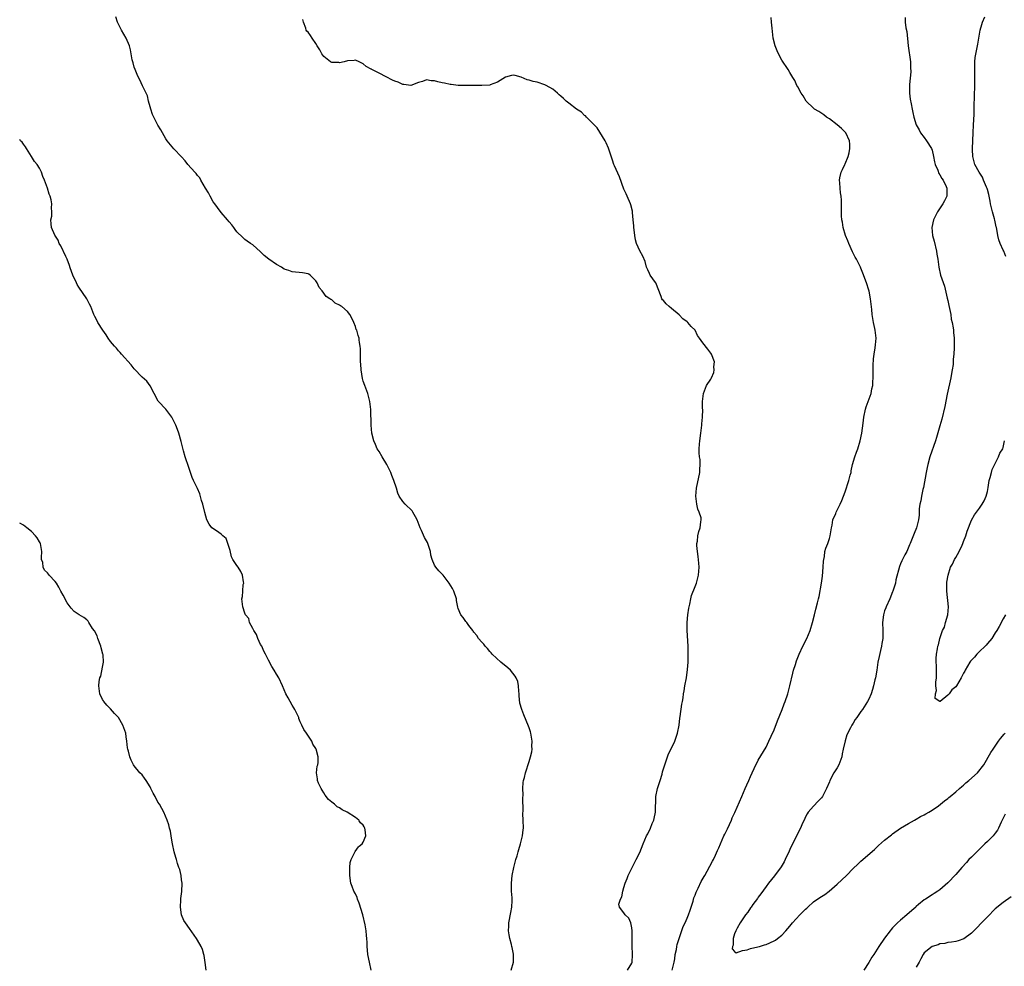
# Model space of a CAD drawing. Units: inches. Extents: x 2529000 to 2532000, y 1551000 to 1554000.
# Drawn here: x 2529000 to 2529249, y 1551988 to 1552228 of the extents above; entities that cross this region are included whole.
import ezdxf

# ---------------------------------------------------------------- set-up
doc = ezdxf.new("R2010")
doc.units = ezdxf.units.IN
doc.header["$MEASUREMENT"] = 0
doc.layers.add('LD25291551_10ft', color=31, linetype='Continuous')

msp = doc.modelspace()

# ---------------------------------------------------------------- linework, layer by layer
at = {"layer": 'LD25291551_10ft'}
for points, elevation in [([(2529124.41, 1551987), (2529125.01, 1551989), (2529125.05, 1551991.05), (2529124.71, 1551992.71), (2529124.64, 1551993), (2529124.48, 1551993.52), (2529124.06, 1551995), (2529123.95, 1551995.95), (2529123.76, 1551997), (2529123.82, 1551998.18), (2529123.88, 1551999), (2529124.38, 1552001.62), (2529124.63, 1552003), (2529124.66, 1552004.66), (2529124.68, 1552005), (2529124.67, 1552005.33), (2529124.53, 1552007), (2529124.49, 1552009), (2529124.68, 1552011), (2529125.08, 1552013), (2529125.65, 1552015), (2529125.95, 1552015.95), (2529126.25, 1552017), (2529126.4, 1552017.6), (2529126.84, 1552019), (2529127.34, 1552021), (2529127.5, 1552022.5), (2529127.53, 1552023), (2529127.5, 1552025), (2529127.43, 1552026.57), (2529127.45, 1552027.45), (2529127.41, 1552030.59), (2529127.44, 1552031.44), (2529127.43, 1552033), (2529127.51, 1552034.49), (2529127.6, 1552035), (2529127.81, 1552035.81), (2529128.05, 1552037), (2529129, 1552039.83), (2529129.36, 1552041), (2529129.68, 1552042.32), (2529129.74, 1552043), (2529129.71, 1552043.71), (2529129.75, 1552045), (2529129.49, 1552046.51), (2529129.42, 1552047), (2529129.34, 1552047.34), (2529129, 1552048.37), (2529128.82, 1552048.82), (2529127.63, 1552051.63), (2529127.1, 1552053), (2529126.63, 1552054.63), (2529126.45, 1552056.45), (2529126.44, 1552057), (2529126.36, 1552057.64), (2529126.3, 1552059), (2529126.1, 1552060.1), (2529125.73, 1552061), (2529125.48, 1552061.48), (2529124.23, 1552063), (2529123.59, 1552063.59), (2529121.81, 1552065), (2529119.61, 1552067), (2529119.34, 1552067.34), (2529119, 1552067.71), (2529118.43, 1552068.43), (2529117.85, 1552069), (2529117.52, 1552069.52), (2529117, 1552070.04), (2529116.19, 1552071), (2529115.77, 1552071.77), (2529115, 1552072.61), (2529114.84, 1552072.84), (2529114.69, 1552073), (2529113.74, 1552074.26), (2529113.23, 1552075), (2529113.14, 1552075.14), (2529113, 1552075.3), (2529112.26, 1552076.26), (2529111.65, 1552077), (2529111, 1552078.61), (2529110.9, 1552078.9), (2529110.63, 1552080.63), (2529110.6, 1552081), (2529109.94, 1552083), (2529109.61, 1552083.61), (2529108.78, 1552085), (2529107.18, 1552087), (2529106.08, 1552088.08), (2529105.36, 1552089), (2529105, 1552089.56), (2529104.42, 1552091), (2529104.11, 1552092.11), (2529103.98, 1552093), (2529103.36, 1552095), (2529103.25, 1552095.25), (2529102.52, 1552096.52), (2529101.72, 1552098.28), (2529101.37, 1552099), (2529100.66, 1552101), (2529100.21, 1552101.79), (2529099.58, 1552103), (2529099.33, 1552103.33), (2529097.6, 1552105), (2529097, 1552105.69), (2529096.09, 1552107), (2529095.77, 1552107.77), (2529095.37, 1552109), (2529094.74, 1552111), (2529094.22, 1552112.22), (2529093.94, 1552113), (2529092.92, 1552115), (2529091.77, 1552117), (2529091, 1552118.28), (2529090.54, 1552119), (2529090.09, 1552120.09), (2529089.65, 1552121), (2529089.18, 1552123), (2529089.01, 1552125), (2529088.92, 1552128.92), (2529088.67, 1552131), (2529088.35, 1552132.35), (2529088.13, 1552133), (2529087.39, 1552135), (2529087, 1552136.16), (2529086.82, 1552136.82), (2529086.46, 1552139), (2529086.4, 1552140.4), (2529086.32, 1552141), (2529086.33, 1552142.33), (2529086.27, 1552143), (2529086.28, 1552144.28), (2529086.2, 1552145), (2529086.06, 1552145.94), (2529085.98, 1552146.62), (2529085.94, 1552147), (2529085.68, 1552147.68), (2529085.34, 1552149), (2529085.23, 1552149.23), (2529085, 1552149.99), (2529084.61, 1552151), (2529084.11, 1552152.11), (2529083.63, 1552153), (2529083, 1552153.8), (2529081.54, 1552155), (2529081.21, 1552155.21), (2529081, 1552155.37), (2529079.9, 1552155.9), (2529079, 1552156.68), (2529078.78, 1552156.78), (2529078.54, 1552157), (2529077.59, 1552157.59), (2529076.57, 1552159), (2529075.86, 1552159.86), (2529075.35, 1552161), (2529075, 1552161.54), (2529073.51, 1552163), (2529073.21, 1552163.21), (2529073, 1552163.31), (2529071.59, 1552163.59), (2529069, 1552163.82), (2529068.11, 1552164.11), (2529067, 1552164.52), (2529066.28, 1552165), (2529065, 1552165.69), (2529063.04, 1552167.04), (2529061.91, 1552167.91), (2529061, 1552168.87), (2529059, 1552170.6), (2529058.46, 1552171), (2529057.57, 1552171.57), (2529057, 1552171.98), (2529056.46, 1552172.46), (2529055, 1552173.97), (2529054.55, 1552174.55), (2529054.23, 1552175), (2529053.68, 1552175.68), (2529053, 1552176.49), (2529052.61, 1552177), (2529051, 1552178.86), (2529050.1, 1552180.1), (2529049.37, 1552181), (2529049, 1552181.56), (2529048.19, 1552183), (2529047.83, 1552183.83), (2529047.06, 1552185), (2529045.85, 1552187), (2529045.59, 1552187.59), (2529045, 1552188.22), (2529044.68, 1552188.68), (2529044.31, 1552189), (2529042.57, 1552191), (2529041.88, 1552191.88), (2529040.93, 1552192.93), (2529039, 1552194.96), (2529037.35, 1552197), (2529037, 1552197.46), (2529035.74, 1552199.74), (2529035, 1552200.9), (2529033.94, 1552203), (2529033.66, 1552203.66), (2529033.17, 1552205), (2529033, 1552205.59), (2529032.65, 1552207), (2529032.34, 1552208.34), (2529031.07, 1552210.93), (2529030.42, 1552212.42), (2529030.05, 1552213), (2529029.75, 1552213.75), (2529029.21, 1552215), (2529029, 1552215.63), (2529028.72, 1552216.71), (2529028.62, 1552217), (2529028.5, 1552217.5), (2529028.2, 1552219), (2529028.02, 1552220.02), (2529027.76, 1552221), (2529026.93, 1552223), (2529025.78, 1552225), (2529025, 1552226.52), (2529024.78, 1552227), (2529024.32, 1552228.32)], 7350), ([(2529153.87, 1551987), (2529155, 1551988.81), (2529155.05, 1551989), (2529155.14, 1551990.86), (2529155.12, 1551991.12), (2529155.05, 1551993), (2529155.04, 1551994.96), (2529155.06, 1551995.06), (2529155.06, 1551997), (2529155, 1551997.69), (2529154.71, 1551999), (2529154.21, 1552000.21), (2529153.33, 1552001), (2529153, 1552001.49), (2529151.83, 1552003), (2529151.73, 1552003.73), (2529152.12, 1552005), (2529152.46, 1552005.54), (2529152.69, 1552007), (2529153, 1552007.92), (2529153.31, 1552009), (2529153.81, 1552010.19), (2529154.08, 1552011), (2529155.07, 1552013), (2529156.12, 1552015), (2529157, 1552016.84), (2529157.83, 1552019), (2529158.72, 1552021), (2529159, 1552021.55), (2529159.69, 1552023), (2529160.17, 1552024.17), (2529160.53, 1552025), (2529160.63, 1552025.37), (2529160.96, 1552027), (2529161.03, 1552030.97), (2529161.51, 1552033), (2529162.17, 1552035), (2529162.64, 1552036.64), (2529162.78, 1552037.22), (2529163.22, 1552038.78), (2529163.98, 1552041), (2529164.26, 1552041.74), (2529165, 1552043.23), (2529165.84, 1552045), (2529166.58, 1552047), (2529166.97, 1552049), (2529167.16, 1552050.84), (2529167.23, 1552051.23), (2529167.64, 1552054.36), (2529167.79, 1552055), (2529167.95, 1552055.95), (2529168.1, 1552057), (2529168.24, 1552057.76), (2529168.41, 1552059), (2529168.79, 1552061), (2529169.11, 1552063.11), (2529169.26, 1552065), (2529169.27, 1552067), (2529169.21, 1552069), (2529169.03, 1552073), (2529169, 1552075), (2529169.14, 1552077), (2529169.38, 1552078.62), (2529169.67, 1552079.67), (2529169.93, 1552081), (2529170.12, 1552081.88), (2529171, 1552084.12), (2529171.33, 1552085), (2529171.69, 1552086.31), (2529171.9, 1552087), (2529172.06, 1552089), (2529171.97, 1552090.03), (2529171.77, 1552091.77), (2529171.58, 1552093), (2529171.44, 1552094.56), (2529171.44, 1552095), (2529171.58, 1552095.58), (2529171.68, 1552097), (2529171.93, 1552098.07), (2529172.32, 1552099), (2529172.48, 1552100.48), (2529172.58, 1552101), (2529172.51, 1552101.49), (2529172.04, 1552103), (2529171.73, 1552103.73), (2529171.44, 1552105), (2529171.19, 1552107), (2529171.33, 1552109), (2529172.2, 1552113), (2529172.23, 1552113.77), (2529172.33, 1552115), (2529172.27, 1552116.27), (2529172.14, 1552117), (2529172.02, 1552117.98), (2529172.02, 1552119), (2529172.16, 1552120.16), (2529172.2, 1552121), (2529172.47, 1552123), (2529172.71, 1552125), (2529172.71, 1552125.29), (2529172.87, 1552127), (2529172.94, 1552128.94), (2529172.88, 1552129.12), (2529172.89, 1552131), (2529173.13, 1552133), (2529173.93, 1552135), (2529175, 1552136.65), (2529175.12, 1552137), (2529175.71, 1552138.29), (2529175.85, 1552139), (2529175.79, 1552139.79), (2529175.93, 1552141), (2529175.16, 1552143), (2529175, 1552143.21), (2529174.19, 1552144.19), (2529173, 1552145.84), (2529172.1, 1552147), (2529171.65, 1552147.65), (2529171, 1552149.02), (2529169.97, 1552149.97), (2529169.18, 1552151), (2529169, 1552151.18), (2529167.94, 1552151.94), (2529167, 1552152.89), (2529165, 1552154.56), (2529164.42, 1552155), (2529163.68, 1552155.68), (2529163, 1552156.51), (2529162.75, 1552156.75), (2529162.59, 1552157), (2529162.41, 1552157.59), (2529161.06, 1552161), (2529161, 1552161.1), (2529159.64, 1552163), (2529159.42, 1552163.42), (2529159, 1552164.34), (2529158.82, 1552164.82), (2529158.73, 1552165), (2529158.4, 1552166.4), (2529157.77, 1552167.77), (2529157, 1552169.16), (2529156.2, 1552171), (2529155.89, 1552171.89), (2529155.73, 1552173), (2529155.59, 1552174.41), (2529155.5, 1552175), (2529155.49, 1552175.49), (2529155.36, 1552177), (2529155.16, 1552178.84), (2529155.16, 1552179), (2529155.14, 1552179.14), (2529154.73, 1552180.73), (2529154.64, 1552181), (2529153.82, 1552183), (2529153.54, 1552183.54), (2529153, 1552184.74), (2529151.88, 1552187.88), (2529150.62, 1552190.62), (2529150.46, 1552191), (2529150.06, 1552192.06), (2529149.08, 1552195.08), (2529148.5, 1552196.5), (2529148.24, 1552197), (2529146.22, 1552200.22), (2529145.43, 1552201), (2529145, 1552201.47), (2529143.5, 1552203), (2529143.28, 1552203.28), (2529143, 1552203.42), (2529142.22, 1552204.22), (2529141, 1552204.97), (2529139, 1552206.49), (2529138.38, 1552207), (2529137.71, 1552207.71), (2529137, 1552208.28), (2529136.63, 1552208.63), (2529136.15, 1552209), (2529135, 1552210.08), (2529133.26, 1552211), (2529133, 1552211.17), (2529131, 1552211.78), (2529129.99, 1552211.99), (2529129, 1552212.31), (2529128.45, 1552212.45), (2529127, 1552213.11), (2529125.48, 1552213.48), (2529125, 1552213.58), (2529124.49, 1552213.51), (2529123, 1552213.05), (2529121, 1552211.78), (2529119.12, 1552211.12), (2529119, 1552211.06), (2529117.04, 1552210.96), (2529113, 1552210.97), (2529111, 1552211.01), (2529109.23, 1552211.23), (2529109, 1552211.24), (2529107.57, 1552211.57), (2529107, 1552211.67), (2529105.91, 1552211.91), (2529105, 1552212.2), (2529104.18, 1552212.18), (2529103, 1552212.38), (2529102, 1552212), (2529101, 1552211.71), (2529099, 1552211), (2529097.23, 1552211.23), (2529097, 1552211.23), (2529095.79, 1552211.79), (2529095, 1552212.06), (2529094.36, 1552212.36), (2529092.82, 1552213.18), (2529091, 1552214.11), (2529089.2, 1552215), (2529089.07, 1552215.07), (2529089, 1552215.13), (2529087.76, 1552215.76), (2529087, 1552216.47), (2529085.98, 1552216.94), (2529085, 1552217.4), (2529084.67, 1552217.33), (2529083, 1552217.23), (2529082.13, 1552217), (2529081, 1552216.73), (2529080.77, 1552216.77), (2529079, 1552216.81), (2529078.7, 1552217), (2529077, 1552218.31), (2529076.49, 1552219), (2529076, 1552220), (2529075.3, 1552221), (2529075, 1552221.62), (2529074.09, 1552223), (2529073.64, 1552223.64), (2529073, 1552224.47), (2529072.74, 1552224.74), (2529072.53, 1552225), (2529072.47, 1552225.52), (2529071.87, 1552227), (2529071.72, 1552227.72)], 7340), ([(2529165.2, 1551987), (2529165.71, 1551989), (2529165.86, 1551989.86), (2529166, 1551991), (2529166.26, 1551992.26), (2529166.38, 1551993), (2529166.5, 1551993.5), (2529166.95, 1551995), (2529167.97, 1551998.03), (2529168.48, 1551999), (2529169, 1552000.14), (2529169.36, 1552001), (2529169.76, 1552002.24), (2529170.05, 1552003), (2529170.51, 1552004.51), (2529170.72, 1552005.28), (2529171, 1552006.01), (2529171.25, 1552006.75), (2529171.78, 1552007.78), (2529172.56, 1552009.44), (2529173.27, 1552010.73), (2529173.45, 1552011), (2529174.05, 1552012.05), (2529175.4, 1552014.6), (2529175.63, 1552015), (2529176.16, 1552016.16), (2529176.7, 1552017.3), (2529177, 1552018), (2529177.4, 1552019), (2529178.3, 1552021), (2529178.54, 1552021.46), (2529179.18, 1552022.82), (2529180.19, 1552025), (2529180.43, 1552025.57), (2529181.08, 1552026.92), (2529182.87, 1552031), (2529183.7, 1552033), (2529184.07, 1552033.93), (2529184.57, 1552035), (2529185, 1552036.06), (2529185.47, 1552037), (2529185.92, 1552038.08), (2529187, 1552040.14), (2529189, 1552043.47), (2529189.71, 1552045), (2529190.26, 1552046.26), (2529191, 1552047.89), (2529191.87, 1552050.13), (2529193.03, 1552053), (2529193.57, 1552054.43), (2529193.82, 1552055), (2529194.48, 1552057), (2529195.01, 1552059.01), (2529195.76, 1552062.24), (2529195.96, 1552063), (2529196.39, 1552064.39), (2529196.66, 1552065.34), (2529197.34, 1552067), (2529198.3, 1552069), (2529199.29, 1552071), (2529200.12, 1552073), (2529200.7, 1552075), (2529201.2, 1552077), (2529201.61, 1552078.39), (2529201.97, 1552079.97), (2529202.25, 1552081), (2529202.39, 1552081.61), (2529202.97, 1552085), (2529203.25, 1552086.75), (2529203.44, 1552089), (2529203.48, 1552090.52), (2529203.56, 1552091), (2529203.74, 1552091.74), (2529203.87, 1552093), (2529204.14, 1552093.86), (2529204.59, 1552095), (2529205, 1552096.26), (2529205.2, 1552097), (2529205.5, 1552099), (2529205.67, 1552099.67), (2529205.92, 1552101), (2529206.63, 1552102.63), (2529206.76, 1552103), (2529207, 1552103.47), (2529207.72, 1552105), (2529208.12, 1552105.88), (2529209, 1552108.11), (2529209.92, 1552111), (2529210.3, 1552112.3), (2529210.48, 1552113), (2529210.54, 1552113.46), (2529210.9, 1552115), (2529211.42, 1552117), (2529211.83, 1552118.17), (2529212.17, 1552119), (2529212.84, 1552121), (2529213.23, 1552123), (2529213.52, 1552125.52), (2529213.73, 1552127), (2529214.19, 1552129), (2529214.35, 1552129.65), (2529214.86, 1552131), (2529215.57, 1552133), (2529215.79, 1552134.21), (2529215.97, 1552135), (2529216.11, 1552137.89), (2529216.1, 1552139), (2529216.12, 1552140.12), (2529216.19, 1552141.81), (2529216.31, 1552143), (2529216.59, 1552144.59), (2529216.64, 1552145.36), (2529216.85, 1552147), (2529216.63, 1552149), (2529216.54, 1552149.46), (2529216.17, 1552151), (2529215.98, 1552151.98), (2529215.86, 1552153), (2529215.77, 1552154.23), (2529215.59, 1552155.59), (2529215.44, 1552157), (2529215.05, 1552158.95), (2529215, 1552159.14), (2529214.42, 1552161), (2529213.5, 1552163.5), (2529213, 1552164.76), (2529212.89, 1552165), (2529211.87, 1552167), (2529211.55, 1552167.55), (2529210.87, 1552168.87), (2529209.91, 1552171), (2529209.68, 1552171.68), (2529209.09, 1552173), (2529208.47, 1552175), (2529208.36, 1552176.36), (2529208.16, 1552177), (2529208.06, 1552177.94), (2529208.1, 1552179), (2529208.11, 1552180.11), (2529208.07, 1552181.93), (2529207.97, 1552183), (2529207.79, 1552183.79), (2529207.7, 1552185), (2529207.68, 1552186.32), (2529207.56, 1552187), (2529207.62, 1552187.62), (2529207.95, 1552189), (2529208.33, 1552189.67), (2529208.91, 1552191), (2529209, 1552191.15), (2529209.8, 1552193), (2529210.04, 1552193.96), (2529210.22, 1552195), (2529210.15, 1552196.15), (2529210.07, 1552197), (2529209.13, 1552199), (2529209.08, 1552199.08), (2529208.1, 1552200.1), (2529207, 1552201.06), (2529205, 1552202.53), (2529204.27, 1552203), (2529203.59, 1552203.59), (2529202.37, 1552204.37), (2529201.27, 1552205), (2529201, 1552205.27), (2529199.1, 1552207), (2529198.37, 1552208.37), (2529197.9, 1552209), (2529197, 1552210.66), (2529196.79, 1552211), (2529196.26, 1552212.26), (2529195.76, 1552213), (2529195, 1552214.27), (2529194.6, 1552215), (2529193, 1552217.36), (2529192.1, 1552219), (2529191.75, 1552219.75), (2529191.24, 1552221), (2529190.79, 1552223), (2529190.61, 1552224.61), (2529190.55, 1552225.45), (2529190.39, 1552227), (2529190.23, 1552228.23)], 7330), ([(2529224.19, 1552228.19), (2529224.23, 1552227), (2529224.39, 1552225.61), (2529224.62, 1552224.62), (2529224.97, 1552221.03), (2529225.24, 1552219.24), (2529225.29, 1552218.71), (2529225.52, 1552217), (2529225.54, 1552215.54), (2529225.59, 1552214.41), (2529225.25, 1552211.25), (2529225.29, 1552210.71), (2529225.27, 1552209), (2529225.48, 1552207.48), (2529225.68, 1552206.32), (2529225.94, 1552205), (2529226.16, 1552204.16), (2529226.36, 1552203), (2529227, 1552201), (2529227.72, 1552199.72), (2529228.08, 1552199), (2529229, 1552197.8), (2529229.59, 1552197), (2529230.85, 1552195), (2529231, 1552194.57), (2529231.39, 1552193), (2529231.65, 1552191.65), (2529231.8, 1552191), (2529232.43, 1552189.57), (2529232.73, 1552188.73), (2529233, 1552188.38), (2529233.45, 1552187.45), (2529233.79, 1552187), (2529234.59, 1552185.41), (2529234.75, 1552185), (2529234.71, 1552184.71), (2529234.72, 1552183), (2529234.18, 1552181.82), (2529233.7, 1552181), (2529232.38, 1552179), (2529231.38, 1552177), (2529230.94, 1552175), (2529231.14, 1552173), (2529231.54, 1552171.54), (2529232.16, 1552169), (2529232.25, 1552168.25), (2529232.46, 1552167), (2529232.69, 1552165), (2529233.16, 1552163), (2529234.14, 1552160.14), (2529234.84, 1552157.16), (2529235, 1552156.52), (2529235.28, 1552155.28), (2529235.73, 1552153), (2529235.86, 1552151.86), (2529236.09, 1552151), (2529236.37, 1552149.63), (2529236.41, 1552149), (2529236.41, 1552148.41), (2529236.6, 1552147), (2529236.58, 1552144.57), (2529236.49, 1552143), (2529236.34, 1552141.66), (2529236.37, 1552141), (2529236.34, 1552140.34), (2529236.13, 1552139), (2529235.91, 1552138.09), (2529235.75, 1552137), (2529234.86, 1552132.86), (2529234.25, 1552129.75), (2529233.47, 1552126.53), (2529233, 1552124.79), (2529232.14, 1552121.86), (2529231.85, 1552121), (2529230.44, 1552117), (2529229.9, 1552115), (2529229.74, 1552114.26), (2529229.51, 1552113), (2529228.83, 1552109.17), (2529228.69, 1552108.69), (2529228.33, 1552107), (2529228.16, 1552105.84), (2529227.92, 1552105), (2529227.77, 1552103.77), (2529227.75, 1552103), (2529227.76, 1552102.24), (2529227.61, 1552101), (2529227.02, 1552099), (2529226.47, 1552097.53), (2529225.46, 1552095), (2529225.3, 1552094.7), (2529224.58, 1552093), (2529224.15, 1552092.15), (2529223.35, 1552090.65), (2529223, 1552089.87), (2529222.76, 1552089.24), (2529221.87, 1552085.87), (2529221.71, 1552085), (2529221.08, 1552083), (2529221, 1552082.83), (2529220.28, 1552081), (2529219.36, 1552079), (2529219.26, 1552078.74), (2529219, 1552077.99), (2529218.69, 1552077), (2529218.47, 1552075), (2529218.56, 1552073), (2529218.55, 1552071), (2529218.31, 1552069.69), (2529218.21, 1552069), (2529217.97, 1552067.97), (2529217.57, 1552066.43), (2529217.3, 1552065), (2529216.99, 1552063), (2529216.64, 1552061), (2529216.52, 1552060.52), (2529216.19, 1552059), (2529215.96, 1552058.04), (2529215.58, 1552057), (2529215, 1552055.63), (2529214.67, 1552055), (2529213.36, 1552053), (2529213, 1552052.53), (2529211.97, 1552051), (2529211.56, 1552050.44), (2529211, 1552049.54), (2529210.68, 1552049), (2529210.39, 1552048.39), (2529209.44, 1552046.56), (2529208.96, 1552045.04), (2529208.5, 1552043), (2529208.21, 1552041.79), (2529208.12, 1552041), (2529207.67, 1552039.67), (2529207.43, 1552039), (2529207, 1552038.25), (2529206.1, 1552037), (2529205.08, 1552035), (2529205, 1552034.73), (2529204.31, 1552033), (2529203.29, 1552031), (2529203, 1552030.6), (2529202.2, 1552029.8), (2529201, 1552028.57), (2529199.67, 1552027), (2529199.41, 1552026.59), (2529199, 1552025.83), (2529198.58, 1552025), (2529198.22, 1552024.22), (2529197.72, 1552023), (2529195.65, 1552019), (2529195, 1552017.59), (2529194.83, 1552017.17), (2529193.82, 1552015), (2529193.55, 1552014.45), (2529192.82, 1552013.18), (2529191.13, 1552010.87), (2529189.63, 1552009), (2529189, 1552008.17), (2529187.69, 1552006.31), (2529187, 1552005.49), (2529186.81, 1552005.19), (2529185.66, 1552003.66), (2529185.18, 1552003), (2529185.11, 1552002.89), (2529185, 1552002.75), (2529184.34, 1552001.66), (2529183.79, 1552001), (2529182.44, 1551999), (2529181.62, 1551997.62), (2529181.31, 1551997), (2529181, 1551996.17), (2529180.64, 1551995), (2529180.64, 1551993.36), (2529180.51, 1551993), (2529180.38, 1551992.38), (2529181, 1551991.72), (2529181.43, 1551991.43), (2529183, 1551992.01), (2529184.18, 1551992.18), (2529185, 1551992.52), (2529186.9, 1551992.9), (2529187.28, 1551993), (2529188.57, 1551993.43), (2529189, 1551993.52), (2529191, 1551994.4), (2529191.37, 1551994.63), (2529191.87, 1551995), (2529193, 1551995.9), (2529194.02, 1551997), (2529194.46, 1551997.54), (2529195, 1551998.16), (2529195.65, 1551999), (2529197.51, 1552001), (2529199, 1552002.48), (2529199.28, 1552002.72), (2529199.57, 1552003), (2529201, 1552004.27), (2529202.62, 1552005.38), (2529203, 1552005.66), (2529203.84, 1552006.16), (2529204.93, 1552007), (2529207, 1552008.76), (2529208.15, 1552009.85), (2529209.32, 1552011), (2529211, 1552012.73), (2529212.18, 1552013.82), (2529213, 1552014.63), (2529216.41, 1552017.59), (2529217, 1552018.14), (2529217.47, 1552018.53), (2529219, 1552019.92), (2529220.73, 1552021.27), (2529221, 1552021.51), (2529223.02, 1552022.98), (2529225, 1552024.13), (2529226.55, 1552025), (2529227, 1552025.23), (2529228.09, 1552025.91), (2529229, 1552026.33), (2529229.39, 1552026.61), (2529230.18, 1552027), (2529231, 1552027.49), (2529232.59, 1552028.59), (2529233.13, 1552029), (2529234.11, 1552029.89), (2529235, 1552030.48), (2529235.26, 1552030.74), (2529235.57, 1552031), (2529237, 1552032.15), (2529237.93, 1552033), (2529238.5, 1552033.5), (2529239, 1552033.88), (2529239.59, 1552034.41), (2529240.31, 1552035), (2529242.53, 1552037), (2529244.15, 1552039), (2529245.9, 1552042.1), (2529246.46, 1552043), (2529247.84, 1552045), (2529248.35, 1552045.65), (2529249.25, 1552046.75), (2529249.51, 1552047)], 7320), ([(2529249.67, 1552167.67), (2529249.15, 1552169), (2529249, 1552169.29), (2529248.23, 1552171), (2529247.93, 1552171.93), (2529247.62, 1552173), (2529247.37, 1552174.63), (2529247.29, 1552175), (2529247.22, 1552175.22), (2529246.87, 1552176.87), (2529246.82, 1552177.18), (2529246.3, 1552179), (2529246.03, 1552180.03), (2529245.83, 1552181), (2529245.72, 1552181.72), (2529245.44, 1552183), (2529245.38, 1552183.38), (2529245, 1552184.63), (2529244.92, 1552184.92), (2529244.76, 1552185.24), (2529244.03, 1552187), (2529243.75, 1552187.75), (2529242.9, 1552189), (2529241.85, 1552191), (2529241.34, 1552193), (2529241.26, 1552194.74), (2529241.25, 1552195), (2529241.42, 1552199), (2529241.48, 1552201), (2529241.64, 1552203.64), (2529241.7, 1552205), (2529241.73, 1552209), (2529241.79, 1552210.21), (2529241.79, 1552211.79), (2529241.82, 1552213), (2529241.79, 1552214.21), (2529241.79, 1552215), (2529241.84, 1552215.84), (2529241.82, 1552217), (2529241.91, 1552218.09), (2529242.56, 1552221.44), (2529242.81, 1552223), (2529243.21, 1552225), (2529243.6, 1552226.4), (2529243.81, 1552227), (2529244.36, 1552228.36)], 7310), ([(2529089.03, 1551987.03), (2529088.54, 1551989), (2529088.16, 1551991), (2529088.06, 1551992.06), (2529087.99, 1551993), (2529087.98, 1551994.02), (2529087.92, 1551995), (2529087.8, 1551995.8), (2529087.73, 1551997), (2529087.49, 1551998.51), (2529086.9, 1552001), (2529085.98, 1552003.98), (2529085.54, 1552005), (2529085.42, 1552005.42), (2529085, 1552006.3), (2529084.64, 1552007), (2529084.22, 1552008.22), (2529083.88, 1552009), (2529083.56, 1552011), (2529083.59, 1552011.59), (2529083.58, 1552013), (2529083.71, 1552014.29), (2529083.93, 1552015), (2529084.97, 1552017.03), (2529085.79, 1552018.21), (2529085.98, 1552018.37), (2529086.71, 1552019), (2529087, 1552019.4), (2529087.61, 1552021), (2529087.48, 1552022.52), (2529087.42, 1552023), (2529087.25, 1552023.26), (2529087, 1552023.72), (2529086.32, 1552024.32), (2529085.98, 1552024.79), (2529085.83, 1552025), (2529085, 1552025.65), (2529082.91, 1552027), (2529081.62, 1552027.62), (2529081, 1552028.07), (2529080.39, 1552028.39), (2529079.72, 1552029), (2529079, 1552029.54), (2529078.22, 1552030.22), (2529077.35, 1552031.35), (2529077, 1552031.87), (2529076.56, 1552032.56), (2529076.31, 1552033), (2529075.66, 1552034.34), (2529075.4, 1552035), (2529075.41, 1552035.41), (2529075.11, 1552037), (2529075.34, 1552038.66), (2529075.46, 1552039), (2529075.56, 1552039.56), (2529075.6, 1552041), (2529075.07, 1552043), (2529075, 1552043.14), (2529074.24, 1552044.24), (2529073.95, 1552045), (2529072.63, 1552047), (2529071.92, 1552047.92), (2529071.41, 1552049), (2529071, 1552049.91), (2529070.71, 1552050.71), (2529070.66, 1552051), (2529069.69, 1552053), (2529069.44, 1552053.44), (2529069, 1552054.1), (2529068.44, 1552055), (2529067.98, 1552055.98), (2529067.41, 1552057), (2529066.55, 1552059), (2529065.57, 1552061), (2529065, 1552061.93), (2529064.41, 1552063), (2529063.86, 1552063.86), (2529063, 1552065.45), (2529062.23, 1552067), (2529061.78, 1552067.78), (2529061.27, 1552069), (2529061, 1552069.46), (2529060.33, 1552071), (2529059.95, 1552071.95), (2529059.26, 1552073), (2529059, 1552073.55), (2529058.22, 1552075), (2529058.05, 1552076.05), (2529057.16, 1552077), (2529057, 1552077.41), (2529056.46, 1552079), (2529056.36, 1552080.36), (2529056.21, 1552081), (2529056.38, 1552081.62), (2529056.48, 1552083), (2529056.62, 1552084.62), (2529056.72, 1552085), (2529056.69, 1552085.31), (2529056.45, 1552087), (2529055.95, 1552087.95), (2529055.35, 1552089), (2529055, 1552089.44), (2529053.99, 1552091), (2529053.63, 1552091.63), (2529053.27, 1552093.27), (2529052.74, 1552095), (2529052.29, 1552096.29), (2529051.44, 1552097), (2529051, 1552097.41), (2529049.8, 1552098.2), (2529048.69, 1552099), (2529047.94, 1552099.94), (2529047.39, 1552101), (2529046.84, 1552102.84), (2529046.35, 1552105), (2529046.05, 1552105.95), (2529045.6, 1552107.6), (2529045, 1552108.98), (2529043.99, 1552111), (2529043.71, 1552111.71), (2529042.56, 1552115), (2529042.17, 1552116.17), (2529041.92, 1552117), (2529041.5, 1552118.5), (2529040.89, 1552120.89), (2529040.29, 1552123), (2529039.93, 1552123.93), (2529039.57, 1552125), (2529038.53, 1552127), (2529037, 1552129.03), (2529035.17, 1552131), (2529035.1, 1552131.1), (2529034.02, 1552133), (2529033, 1552134.98), (2529032.15, 1552136.15), (2529031, 1552137.16), (2529029, 1552139.28), (2529028.23, 1552140.23), (2529025.75, 1552143), (2529025.41, 1552143.41), (2529025, 1552143.8), (2529024.47, 1552144.47), (2529023.97, 1552145), (2529023, 1552146.18), (2529022.41, 1552147), (2529021.88, 1552147.88), (2529021.04, 1552149), (2529019.8, 1552151), (2529019.55, 1552151.55), (2529019, 1552152.52), (2529018.76, 1552153), (2529017.98, 1552155), (2529017.66, 1552155.66), (2529016.97, 1552157), (2529015, 1552159.91), (2529014.58, 1552160.58), (2529014.37, 1552161), (2529013.48, 1552163), (2529012.79, 1552164.79), (2529012.59, 1552165.41), (2529012.01, 1552167), (2529011.7, 1552167.7), (2529010.4, 1552170.4), (2529010.02, 1552171), (2529009.78, 1552171.78), (2529008.92, 1552173.08), (2529008.09, 1552175), (2529007.97, 1552175.97), (2529007.91, 1552177), (2529008.12, 1552177.88), (2529008.1, 1552179), (2529008.04, 1552180.04), (2529008.14, 1552181), (2529007.96, 1552182.04), (2529007.71, 1552183), (2529007.49, 1552183.49), (2529007.05, 1552185), (2529006.32, 1552187), (2529005.9, 1552187.9), (2529005.54, 1552189), (2529005, 1552190.05), (2529004.4, 1552191), (2529003.77, 1552191.77), (2529003.03, 1552193), (2529001.72, 1552195), (2529001.45, 1552195.45), (2529001, 1552196.13), (2529000.59, 1552196.59), (2529000.24, 1552197), (2529000, 1552197.32)], 7360), ([(2529249.63, 1552077), (2529249, 1552075.93), (2529248.02, 1552073.98), (2529247.39, 1552073), (2529247, 1552072.45), (2529246.13, 1552071), (2529245, 1552069.7), (2529244.71, 1552069.29), (2529244.44, 1552069), (2529243, 1552067.65), (2529242.35, 1552067), (2529241.74, 1552066.26), (2529241, 1552065.48), (2529240.75, 1552065.25), (2529240.58, 1552065), (2529239.4, 1552063), (2529239.29, 1552062.71), (2529239, 1552062.16), (2529238.35, 1552061), (2529237.18, 1552059), (2529237, 1552058.77), (2529236, 1552058), (2529235.34, 1552057), (2529235, 1552056.63), (2529233.06, 1552055.06), (2529233, 1552055.03), (2529231.8, 1552055.8), (2529231.91, 1552057), (2529232.16, 1552057.84), (2529231.98, 1552059), (2529231.96, 1552059.96), (2529232.12, 1552061), (2529232.14, 1552061.86), (2529232.1, 1552064.1), (2529232.05, 1552065), (2529232.07, 1552065.93), (2529232.13, 1552067), (2529232.34, 1552068.34), (2529232.47, 1552069), (2529232.61, 1552069.39), (2529232.98, 1552071), (2529233.65, 1552073), (2529234.13, 1552073.87), (2529234.41, 1552075), (2529234.98, 1552077.01), (2529235.13, 1552079), (2529234.72, 1552083), (2529234.76, 1552085), (2529234.78, 1552085.22), (2529235.07, 1552087), (2529235.71, 1552089), (2529236.18, 1552089.82), (2529236.71, 1552091), (2529237, 1552091.45), (2529237.88, 1552093), (2529238.62, 1552094.62), (2529238.82, 1552095), (2529239, 1552095.54), (2529239.56, 1552097), (2529239.88, 1552098.12), (2529241, 1552100.93), (2529241.71, 1552102.29), (2529242.23, 1552103), (2529243, 1552104.01), (2529243.7, 1552105), (2529244.16, 1552105.84), (2529244.7, 1552107), (2529245, 1552108.19), (2529245.23, 1552109.23), (2529245.49, 1552111), (2529245.74, 1552111.74), (2529246.01, 1552113), (2529246.24, 1552113.76), (2529247, 1552115.24), (2529247.82, 1552117), (2529248.13, 1552117.88), (2529248.89, 1552119), (2529249, 1552119.36), (2529249.37, 1552121)], 7310), ([(2529047.23, 1551987), (2529046.97, 1551988.97), (2529046.71, 1551990.71), (2529046.64, 1551991), (2529046.25, 1551992.25), (2529045.91, 1551993), (2529045, 1551994.58), (2529044.74, 1551995), (2529043, 1551997.58), (2529041.95, 1551999), (2529041.59, 1551999.59), (2529040.98, 1552001), (2529040.71, 1552003), (2529040.78, 1552004.78), (2529040.84, 1552005.16), (2529041.05, 1552006.95), (2529041.1, 1552009), (2529041, 1552009.92), (2529040.85, 1552011), (2529040.51, 1552012.51), (2529040.31, 1552013), (2529039.95, 1552014.05), (2529039.7, 1552015), (2529039.52, 1552015.52), (2529039.13, 1552017), (2529038.67, 1552019), (2529038.45, 1552020.45), (2529038.33, 1552021), (2529038.18, 1552022.18), (2529037.94, 1552023), (2529037.79, 1552023.79), (2529037.33, 1552025), (2529036.47, 1552027), (2529035.97, 1552027.97), (2529035.37, 1552029), (2529035, 1552029.53), (2529034.28, 1552031), (2529033.82, 1552031.82), (2529033.24, 1552033), (2529033, 1552033.41), (2529032.03, 1552035), (2529031.62, 1552035.62), (2529031, 1552036.42), (2529030.43, 1552037), (2529029, 1552038.75), (2529028.82, 1552039), (2529028.19, 1552040.19), (2529027.9, 1552041), (2529027.57, 1552042.43), (2529027.39, 1552043), (2529027.31, 1552043.31), (2529027.14, 1552045), (2529027, 1552046.07), (2529026.86, 1552047), (2529026.36, 1552048.36), (2529026.13, 1552049), (2529024.99, 1552051), (2529023.99, 1552051.99), (2529023, 1552053.14), (2529022.06, 1552054.06), (2529021.3, 1552055), (2529021.19, 1552055.19), (2529021, 1552055.55), (2529020.31, 1552057), (2529020, 1552059), (2529020.13, 1552060.13), (2529020.31, 1552061), (2529020.53, 1552061.47), (2529021, 1552063.7), (2529021.22, 1552065), (2529021.12, 1552066.88), (2529021.09, 1552067), (2529020.62, 1552068.62), (2529020.58, 1552069), (2529019.82, 1552071), (2529019.61, 1552071.61), (2529018.91, 1552072.91), (2529018.45, 1552073.55), (2529017.53, 1552075), (2529017.34, 1552075.34), (2529017, 1552075.68), (2529016.26, 1552076.26), (2529015.02, 1552077), (2529013.79, 1552077.79), (2529013, 1552078.67), (2529011.99, 1552079.99), (2529011, 1552081.97), (2529010.45, 1552083), (2529009.94, 1552083.94), (2529009.31, 1552085), (2529009, 1552085.44), (2529007.49, 1552087), (2529007.26, 1552087.26), (2529007, 1552087.59), (2529006.31, 1552088.31), (2529005.96, 1552089), (2529005.82, 1552090.18), (2529005.56, 1552091), (2529005.51, 1552091.51), (2529005.58, 1552093), (2529005.5, 1552093.5), (2529005.23, 1552095), (2529005.17, 1552095.17), (2529005, 1552095.43), (2529004.43, 1552096.43), (2529004.02, 1552097), (2529003, 1552098.06), (2529001.78, 1552099), (2529001.37, 1552099.37), (2529001, 1552099.63), (2529000, 1552100.19)], 7370), ([(2529249.49, 1552026.51), (2529248.52, 1552024.52), (2529247.85, 1552023), (2529247.57, 1552022.43), (2529247, 1552021.69), (2529246.44, 1552021), (2529245, 1552019.57), (2529244.38, 1552019), (2529243.7, 1552018.3), (2529243, 1552017.66), (2529242.31, 1552017), (2529241, 1552015.61), (2529240.35, 1552015), (2529239.73, 1552014.27), (2529238.53, 1552013), (2529237, 1552011.19), (2529235, 1552009.12), (2529233, 1552007.38), (2529232.49, 1552007), (2529231.55, 1552006.45), (2529231, 1552006.07), (2529229.37, 1552005), (2529229, 1552004.78), (2529227.61, 1552003.61), (2529227, 1552003.12), (2529226.89, 1552003), (2529225.86, 1552002.14), (2529224.59, 1552001), (2529223, 1551999.68), (2529222.24, 1551999), (2529221, 1551997.72), (2529220.66, 1551997.34), (2529220.39, 1551997), (2529219, 1551995.12), (2529217.54, 1551993), (2529216.23, 1551991), (2529215.73, 1551990.27), (2529215, 1551988.97), (2529213.71, 1551987)], 7330), ([(2529251, 1552005.56), (2529249, 1552004.14), (2529247, 1552002.52), (2529245, 1552000.55), (2529243.51, 1551999), (2529242.31, 1551997.69), (2529241, 1551996.38), (2529239.02, 1551994.98), (2529237.57, 1551994.43), (2529237, 1551994.28), (2529235.91, 1551994.09), (2529235, 1551993.98), (2529234.21, 1551993.79), (2529233, 1551993.66), (2529232.56, 1551993.44), (2529231.02, 1551993), (2529229, 1551991.4), (2529228.72, 1551991), (2529228.16, 1551989.84), (2529227.71, 1551989), (2529227, 1551987.76)], 7340)]:
    msp.add_lwpolyline(points, dxfattribs=dict(at, elevation=elevation))

doc.saveas('drawing.dxf')
